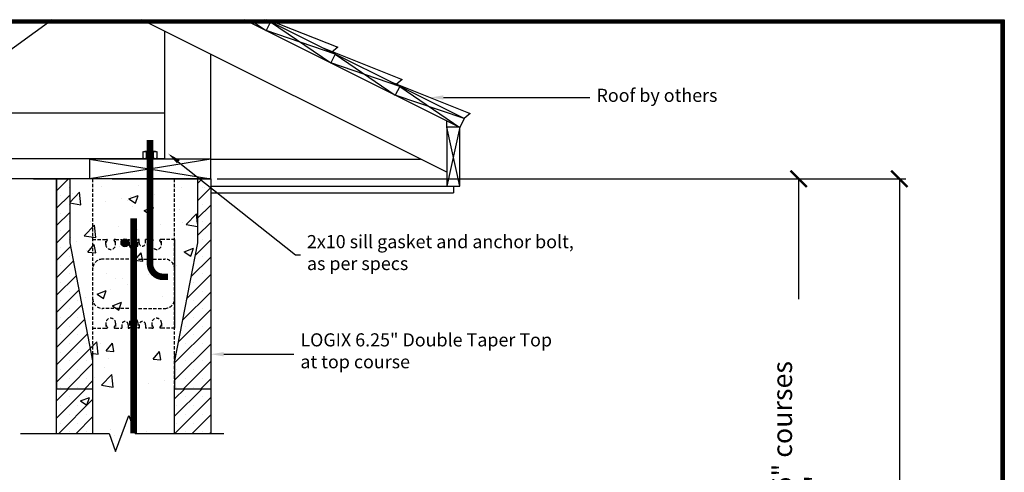
# Model space of a CAD drawing. Units: inches. Extents: x 184 to 309, y -204 to -41.
# Drawn here: x 234 to 309, y -76 to -41 of the extents above; entities that cross this region are included whole.
import ezdxf
from ezdxf import colors
from ezdxf.entities.mleader import LeaderData, LeaderLine
from ezdxf.math import Vec2, Vec3

# ---------------------------------------------------------------- set-up
doc = ezdxf.new("R2010")
doc.units = ezdxf.units.IN
doc.header["$MEASUREMENT"] = 0
doc.linetypes.add('HIDDEN', pattern=[0.375, 0.25, -0.125])
for name, color, linetype, lineweight in [('Block', 7, 'Continuous', 30), ('Dim', 7, 'Continuous', 25), ('Hatch', 1, 'Continuous', 30), ('WoodJoistStud', 46, 'Continuous', 25)]:
    doc.layers.add(name, color=color, linetype=linetype, lineweight=lineweight)
for name, color, linetype in [('Conc', 251, 'Continuous'), ('Sills', 40, 'Continuous'), ('SteelBars', 5, 'Continuous'), ('Web', 6, 'HIDDEN')]:
    doc.layers.add(name, color=color, linetype=linetype)
doc.styles.add('ATTR', font='romans.shx', dxfattribs={"width": 0.8, "height": 0.008826})
doc.styles.add('Logix', font='romans.shx')
doc.dimstyles.new('FBR', dxfattribs={"dimtxt": 1, "dimasz": 1.25, "dimexe": 0.5, "dimexo": 0.5, "dimgap": 0.3, "dimtad": 0, "dimdec": 4, "dimzin": 0, "dimdsep": 46, "dimlunit": 5, "dimtxsty": 'Logix', "dimblk": 'ARCHTICK', "dimcen": 0.5, "dimadec": 0, "dimazin": 0, "dimtm": 1e-09, "dimtfac": 1, "dimtdec": 4, "dimtofl": 0, "dimtmove": 2, "dimatfit": 3, "dimfxl": 0.5, "dimtolj": 1, "dimtzin": 0, "dimarcsym": 0})

# ---------------------------------------------------------------- blocks, each defined once
blk = doc.blocks.new('NUT_HEX_0D5_SV')
for p, q in [((0, -0.325), (0, 0.325)), ((0.03, 0.216), (0.418, 0.216)), ((0.448, 0.325), (0.448, -0.325)), ((0.03, -0.217), (0.418, -0.217))]:
    blk.add_line(p, q)
for points in [[(0.03, 0.433), (0.418, 0.433)], [(0.418, -0.433), (0.03, -0.433)]]:
    blk.add_lwpolyline(points)
for centre, radius, start, end in [((0.21, 0.325), 0.21, 149.0201, 210.9799), ((0.796, 0), 0.796, 164.2217, 195.7782), ((0.238, 0.325), 0.21, 329.0201, 30.97992), ((-0.348, 0), 0.796, 344.2218, 15.77825), ((0.21, -0.325), 0.21, 149.0201, 210.9799), ((0.238, -0.325), 0.21, 329.0201, 30.97991)]:
    blk.add_arc(centre, radius, start, end)
at = {"style": 'ATTR', "width": 0.8, "flags": 9}
blk.add_attdef('ESTCODE', (0, -0.979), '', height=0.0217, dxfattribs=at)
blk = doc.blocks.new('_ArchTick')
at = {"color": 0, "linetype": 'ByBlock', "const_width": 0.15}
blk.add_lwpolyline([(-0.5, -0.5), (0.5, 0.5)], dxfattribs=at)
blk = doc.blocks.new('*D10')
at = {"layer": 'DEFPOINTS', "color": 0, "transparency": 16777216}
for p in [(237.197, -53.335), (205.365, -97.843), (219.007, -97.843)]:
    blk.add_point(p, dxfattribs=at)
at = {"layer": 'Dim', "color": 0, "lineweight": -2, "transparency": 16777216}
for p, q in [((236.697, -53.335), (204.865, -53.335)), ((205.365, -53.335), (205.365, -73.265)), ((205.365, -97.843), (205.365, -77.913)), ((218.507, -97.843), (204.865, -97.843))]:
    blk.add_line(p, q, dxfattribs=at)
at = {"layer": 'Dim', "color": 0, "lineweight": -2, "transparency": 16777216, "xscale": 1.25, "yscale": 1.25, "zscale": 1.25}
for p, rotation in [((205.365, -53.335), 90), ((205.365, -97.843), 270)]:
    blk.add_blockref('_ArchTick', p, dxfattribs=dict(at, rotation=rotation))
at = {"layer": 'Dim', "color": 0, "transparency": 16777216, "insert": (205.365, -75.589), "char_height": 1, "attachment_point": 5, "rotation": 90, "style": 'Logix'}
blk.add_mtext('\\A1;8\'-2"', dxfattribs=at)
blk = doc.blocks.new('*D11')
at = {"layer": 'DEFPOINTS', "color": 0, "transparency": 16777216}
for p in [(248.947, -53.335), (301.439, -53.335), (254.197, -170.351)]:
    blk.add_point(p, dxfattribs=at)
at = {"layer": 'Dim', "color": 0, "lineweight": -2, "transparency": 16777216}
for p, q in [((249.447, -53.335), (301.939, -53.335)), ((301.439, -53.335), (301.439, -109.114)), ((301.439, -170.351), (301.439, -114.571)), ((254.697, -170.351), (301.939, -170.351))]:
    blk.add_line(p, q, dxfattribs=at)
at = {"layer": 'Dim', "color": 0, "lineweight": -2, "transparency": 16777216, "xscale": 1.25, "yscale": 1.25, "zscale": 1.25}
for p, rotation in [((301.439, -53.335), 90), ((301.439, -170.351), 270)]:
    blk.add_blockref('_ArchTick', p, dxfattribs=dict(at, rotation=rotation))
at = {"layer": 'Dim', "color": 0, "transparency": 16777216, "insert": (301.439, -111.843), "char_height": 1, "attachment_point": 5, "rotation": 90, "style": 'Logix'}
blk.add_mtext('\\A1;18\'-8"', dxfattribs=at)
blk = doc.blocks.new('*D13')
at = {"layer": 'DEFPOINTS', "color": 0, "transparency": 16777216}
for p in [(248.947, -53.335), (293.759, -53.335), (248.947, -111.843)]:
    blk.add_point(p, dxfattribs=at)
at = {"layer": 'Dim', "color": 0, "lineweight": -2, "transparency": 16777216}
for p, q in [((249.447, -53.335), (294.259, -53.335)), ((293.759, -53.335), (293.759, -62.503)), ((293.759, -111.843), (293.759, -102.674)), ((249.447, -111.843), (294.259, -111.843))]:
    blk.add_line(p, q, dxfattribs=at)
at = {"layer": 'Dim', "color": 0, "lineweight": -2, "transparency": 16777216, "xscale": 1.25, "yscale": 1.25, "zscale": 1.25}
for p, rotation in [((293.759, -53.335), 90), ((293.759, -111.843), 270)]:
    blk.add_blockref('_ArchTick', p, dxfattribs=dict(at, rotation=rotation))
at = {"layer": 'Dim', "color": 0, "transparency": 16777216, "insert": (293.759, -82.589), "char_height": 1.5, "attachment_point": 5, "rotation": 90, "style": 'Logix'}
blk.add_mtext('\\A1;7 full height LOGIX 6.25" courses \\P 16" x 7 = 9\'-4"', dxfattribs=at)

msp = doc.modelspace()

# ---------------------------------------------------------------- hatches: boundary and pattern name
at = {"layer": 'Conc'}
h = msp.add_hatch(dxfattribs=at)
h.set_pattern_fill('AR-CONC', color=256, style=0)
h.set_pattern_definition([(50, (156.394, 0), (7.1726, -0.62752), [0.75, -8.25]), (355, (156.394, 0), (-1.3875, 7.5219), [0.6, -6.6]), (100.4514, (156.9916, -0.052), (5.7851, 6.8944), [0.6374, -7.0114]), (46.184, (156.394, 2), (10.6724, -1.6552), [1.125, -12.375]), (96.636, (157.283, 1.862), (9.3466, 9.7412), [0.9561, -10.5171]), (351.184, (156.394, 2), (9.3466, 9.7412), [0.9, -9.9]), (21, (157.394, 1.5), (5.96907, -4.0262), [0.75, -8.25]), (326, (157.394, 1.5), (2.43315, 7.2515), [0.6, -6.6]), (71.4514, (157.891, 1.1645), (8.40223, 3.2253), [0.6374, -7.0114]), (37.5, (156.3939, 0), (0.1216, 3.32894), [0, -6.52, 0, -6.7, 0, -6.625]), (7.5, (156.394, 0), (2.6307, 3.94412), [0, -3.82, 0, -6.37, 0, -2.525]), (327.5, (154.1639, 0), (5.338224, -0.22555), [0, -2.5, 0, -7.8, 0, -10.35]), (317.5, (153.164, 0), (5.83186, 1.00105), [0, -3.25, 0, -5.18, 0, -7.35])])
edge = h.paths.add_edge_path()
edge.add_line((247.947, -53.335), (236.447, -53.335))
edge.add_line((247.947, -53.335), (247.947, -58.21))
edge.add_line((247.947, -58.21), (246.197, -67.21))
edge.add_line((246.197, -69.335), (246.197, -53.335))
h = msp.add_hatch(dxfattribs=at)
h.set_pattern_fill('AR-CONC', color=256, style=0)
h.set_pattern_definition([(50, (158.144, 0), (7.1726, -0.62752), [0.75, -8.25]), (355, (158.144, 0), (-1.3875, 7.5219), [0.6, -6.6]), (100.4514, (158.7416, -0.052), (5.7851, 6.8944), [0.6374, -7.0114]), (46.184, (158.144, 2), (10.6724, -1.6552), [1.125, -12.375]), (96.636, (159.033, 1.862), (9.3466, 9.7412), [0.9561, -10.5171]), (351.184, (158.144, 2), (9.3466, 9.7412), [0.9, -9.9]), (21, (159.144, 1.5), (5.96907, -4.0262), [0.75, -8.25]), (326, (159.144, 1.5), (2.43315, 7.2515), [0.6, -6.6]), (71.4514, (159.641, 1.1645), (8.40223, 3.2253), [0.6374, -7.0114]), (37.5, (158.1439, 0), (0.1216, 3.32894), [0, -6.52, 0, -6.7, 0, -6.625]), (7.5, (158.144, 0), (2.6307, 3.94412), [0, -3.82, 0, -6.37, 0, -2.525]), (327.5, (155.9139, 0), (5.338224, -0.22555), [0, -2.5, 0, -7.8, 0, -10.35]), (317.5, (154.914, 0), (5.83186, 1.00105), [0, -3.25, 0, -5.18, 0, -7.35])])
edge = h.paths.add_edge_path()
edge.add_line((249.697, -53.335), (238.197, -53.335))
edge.add_line((238.197, -53.335), (238.197, -58.21))
edge.add_line((238.197, -58.21), (239.947, -67.21))
edge.add_line((239.947, -53.335), (239.947, -69.335))
h = msp.add_hatch(dxfattribs=at)
h.set_pattern_fill('AR-CONC', color=256, style=0)
h.set_pattern_definition([(50, (-77.091, -312.7517), (7.1726, -0.62752), [0.75, -8.25]), (355, (-77.091, -312.752), (-1.38751, 7.52192), [0.6, -6.6]), (100.4514, (-76.493, -312.804), (5.78509, 6.8944), [0.6374, -7.01142]), (46.1842, (-77.091, -310.752), (10.67241, -1.65519), [1.125, -12.375]), (96.6356, (-76.202, -310.89), (9.34663, 9.74118), [0.9561, -10.51713]), (351.1842, (-77.091, -310.752), (9.34662, 9.7412), [0.9, -9.9]), (21, (-76.091, -311.2517), (5.96907, -4.02619), [0.75, -8.25]), (326, (-76.091, -311.252), (2.43315, 7.2515), [0.6, -6.6]), (71.4514, (-75.5936, -311.587), (8.40223, 3.2253), [0.6374, -7.01142]), (37.5, (-77.091, -312.7517), (0.121599, 3.328939), [0, -6.52, 0, -6.7, 0, -6.625]), (7.5, (-77.091, -312.7517), (2.630695, 3.944117), [0, -3.82, 0, -6.37, 0, -2.525]), (327.5, (-79.321, -312.7517), (5.338224, -0.225549), [0, -2.5, 0, -7.8, 0, -10.35]), (317.5, (-80.321, -312.7517), (5.83186, 1.00105), [0, -3.25, 0, -5.18, 0, -7.35])])
h.paths.add_polyline_path([(246.197, -145.296), (243.197, -145.296), (242.697, -143.922), (241.697, -146.67), (241.197, -145.296), (238.197, -145.296), (238.197, -170.351), (246.197, -170.351)])
h.paths.add_polyline_path([(238.197, -72.738), (241.197, -72.738), (241.697, -74.112), (242.697, -71.364), (243.197, -72.738), (246.197, -72.738), (246.197, -53.335), (238.197, -53.335)])
at = {"layer": 'Hatch'}
h = msp.add_hatch(dxfattribs=at)
h.set_pattern_fill('SACNCR', color=256, scale=10, style=0)
h.set_pattern_definition([(45, (-30.9938, -103.6766), (-0.6629126, 0.6629126), []), (45, (-30.3309, -103.6766), (-0.6629126, 0.6629126), [0, -0.9375])])
h.paths.add_polyline_path([(238.197, -58.21), (238.197, -53.335), (237.197, -53.335), (237.197, -69.335), (239.947, -69.335), (239.947, -67.21)])
h = msp.add_hatch(dxfattribs=at)
h.set_pattern_fill('SACNCR', color=256, scale=10, style=0)
h.set_pattern_definition([(45, (-32.7438, -103.6766), (-0.6629126, 0.6629126), []), (45, (-32.0809, -103.6766), (-0.6629126, 0.6629126), [0, -0.9375])])
h.paths.add_polyline_path([(247.947, -58.21), (246.197, -67.21), (246.197, -69.335), (248.947, -69.335), (248.947, -53.335), (247.947, -53.335)])
h = msp.add_hatch(dxfattribs=at)
h.set_pattern_fill('SACNCR', color=256, scale=10, style=0)
h.set_pattern_definition([(45, (-30.9938, -119.6766), (-0.6629126, 0.6629126), []), (45, (-30.3309, -119.6766), (-0.6629126, 0.6629126), [0, -0.9375])])
h.paths.add_polyline_path([(237.197, -72.738), (239.947, -72.738), (239.947, -69.335), (237.197, -69.335)])
h = msp.add_hatch(dxfattribs=at)
h.set_pattern_fill('SACNCR', color=256, scale=10, style=0)
h.set_pattern_definition([(45, (-32.7438, -119.6766), (-0.6629126, 0.6629126), []), (45, (-32.0809, -119.6766), (-0.6629126, 0.6629126), [0, -0.9375])])
h.paths.add_polyline_path([(246.197, -72.738), (248.947, -72.738), (248.947, -69.335), (246.197, -69.335)])
at = {"layer": 'SteelBars'}
h = msp.add_hatch(color=256, dxfattribs=at)
edge = h.paths.add_edge_path()
edge.add_arc((242.41, -58.21), 0.3, 0, 360)

# ---------------------------------------------------------------- linework, layer by layer
at = {"layer": 'Block'}
for p, q in [((235.447, -53.335), (238.197, -53.335)), ((237.197, -69.335), (237.197, -53.335)), ((246.197, -53.335), (248.947, -53.335)), ((248.947, -53.335), (248.947, -69.335)), ((237.197, -69.335), (239.947, -69.335)), ((237.197, -72.738), (237.197, -69.335)), ((239.947, -69.335), (239.947, -72.738)), ((246.197, -69.335), (248.947, -69.335)), ((246.197, -72.738), (246.197, -69.335)), ((248.947, -69.335), (248.947, -72.738))]:
    msp.add_line(p, q, dxfattribs=at)
at = {"layer": 'Block', "lineweight": 30}
for p, q in [((237.197, -53.335), (238.197, -53.335)), ((237.197, -53.335), (237.197, -69.335)), ((238.197, -53.335), (238.197, -58.21)), ((248.947, -53.335), (247.947, -53.335)), ((247.947, -53.335), (247.947, -58.21)), ((248.947, -53.335), (248.947, -69.335)), ((238.197, -58.21), (239.947, -67.21)), ((247.947, -58.21), (246.197, -67.21)), ((239.947, -66.686), (239.947, -69.335)), ((246.197, -66.686), (246.197, -69.335))]:
    msp.add_line(p, q, dxfattribs=at)
at = {"layer": 'Block', "linetype": 'HIDDEN'}
for p, q in [((239.947, -53.335), (239.947, -69.335)), ((246.197, -69.335), (246.197, -53.335))]:
    msp.add_line(p, q, dxfattribs=at)
at = {"layer": 'Conc'}
for p, q in [((247.947, -53.335), (236.447, -53.335)), ((246.197, -57.96), (246.197, -64.71))]:
    msp.add_line(p, q, dxfattribs=at)
at = {"layer": 'Dim'}
for p, q in [((183.91, -41.204), (309.438, -41.204)), ((309.438, -41.204), (309.438, -203.567))]:
    msp.add_line(p, q, dxfattribs=at)
at = {"layer": 'Dim', "const_width": 0.291}
msp.add_lwpolyline([(184.055, -41.35), (309.293, -41.35), (309.293, -203.422), (184.055, -203.422)], close=True, dxfattribs=at)
at = {"layer": 'Dim', "linetype": 'Continuous'}
msp.add_lwpolyline([(234.447, -72.738), (241.197, -72.738), (241.697, -74.112), (242.697, -71.364), (243.197, -72.738), (249.947, -72.738)], dxfattribs=at)
at = {"layer": 'Sills'}
for p, q in [((267.947, -49.397), (266.947, -49.397)), ((266.947, -49.397), (266.947, -53.897)), ((267.947, -53.897), (266.947, -49.397)), ((267.947, -49.397), (266.947, -53.897)), ((267.947, -53.897), (267.947, -49.397)), ((248.947, -51.835), (239.697, -51.835)), ((239.697, -51.835), (239.697, -53.335)), ((239.697, -51.835), (248.947, -53.335)), ((248.947, -51.835), (239.697, -53.335)), ((248.947, -53.335), (248.947, -51.835)), ((248.947, -53.335), (239.697, -53.335)), ((241.447, -53.335), (248.947, -53.335)), ((266.947, -53.897), (267.947, -53.897))]:
    msp.add_line(p, q, dxfattribs=at)
at = {"layer": 'SteelBars', "const_width": 0.5}
msp.add_lwpolyline([(244.322, -50.365), (244.322, -59.803, 0.414214), (245.322, -60.803), (245.696, -60.803)], format="xyb", dxfattribs=at)
at = {"layer": 'SteelBars'}
msp.add_lwpolyline([(245.103, -51.835), (243.541, -51.835)], dxfattribs=at)
at = {"layer": 'SteelBars', "const_width": 0.5}
msp.add_lwpolyline([(243.081, -72.738), (243.081, -56.335)], dxfattribs=at)
at = {"layer": 'SteelBars'}
msp.add_circle((242.41, -58.21), 0.3, dxfattribs=at)
at = {"layer": 'Web', "linetype": 'HIDDEN'}
for p, q in [((239.947, -57.96), (240.947, -57.96)), ((240.947, -58.335), (240.947, -57.96)), ((240.947, -57.96), (241.038, -57.96)), ((240.947, -58.23), (241.064, -58.027)), ((241.068, -58.012), (241.068, -57.99)), ((241.576, -58.012), (241.576, -57.99)), ((241.697, -58.23), (241.58, -58.027)), ((241.697, -57.96), (241.606, -57.96)), ((241.697, -57.96), (242.16, -57.96)), ((241.697, -58.335), (241.697, -57.96)), ((242.16, -58.21), (242.16, -57.96)), ((242.66, -57.96), (242.76, -57.96)), ((242.66, -58.21), (242.66, -57.96)), ((242.76, -58.397), (242.76, -57.96)), ((243.485, -57.96), (243.385, -57.96)), ((243.385, -58.397), (243.385, -57.96)), ((243.485, -58.21), (243.485, -57.96)), ((244.447, -57.96), (243.985, -57.96)), ((243.985, -58.21), (243.985, -57.96)), ((244.447, -58.335), (244.447, -57.96)), ((244.447, -57.96), (244.538, -57.96)), ((244.447, -58.23), (244.564, -58.027)), ((244.568, -58.012), (244.568, -57.99)), ((245.076, -58.012), (245.076, -57.99)), ((245.197, -58.23), (245.08, -58.027)), ((245.197, -57.96), (245.106, -57.96)), ((246.197, -57.96), (245.197, -57.96)), ((245.197, -58.335), (245.197, -57.96)), ((243.072, -59.46), (240.697, -59.46)), ((243.072, -59.46), (245.447, -59.46)), ((243.072, -63.21), (240.697, -63.21)), ((243.072, -63.21), (245.447, -63.21)), ((240.947, -64.335), (240.947, -64.71)), ((240.947, -64.44), (241.064, -64.643)), ((241.697, -64.44), (241.58, -64.643)), ((241.697, -64.335), (241.697, -64.71)), ((242.16, -64.46), (242.16, -64.71)), ((242.66, -64.46), (242.66, -64.71)), ((242.76, -64.272), (242.76, -64.71)), ((243.385, -64.272), (243.385, -64.71)), ((243.485, -64.46), (243.485, -64.71)), ((243.985, -64.46), (243.985, -64.71)), ((244.447, -64.335), (244.447, -64.71)), ((244.447, -64.44), (244.564, -64.643)), ((245.197, -64.44), (245.08, -64.643)), ((245.197, -64.335), (245.197, -64.71)), ((239.947, -64.71), (240.947, -64.71)), ((240.947, -64.71), (241.038, -64.71)), ((241.068, -64.658), (241.068, -64.68)), ((241.576, -64.658), (241.576, -64.68)), ((241.697, -64.71), (241.606, -64.71)), ((241.697, -64.71), (242.16, -64.71)), ((242.66, -64.71), (242.76, -64.71)), ((243.485, -64.71), (243.385, -64.71)), ((244.447, -64.71), (243.985, -64.71)), ((244.447, -64.71), (244.538, -64.71)), ((244.568, -64.658), (244.568, -64.68)), ((245.076, -64.658), (245.076, -64.68)), ((245.197, -64.71), (245.106, -64.71)), ((246.197, -64.71), (245.197, -64.71))]:
    msp.add_line(p, q, dxfattribs=at)
for centre, radius, start, end in [((241.322, -58.335), 0.375, 180, 0), ((241.038, -57.99), 0.03, 0, 90), ((241.038, -58.012), 0.03, 330.05376, 0), ((241.606, -57.99), 0.03, 90, 180), ((241.606, -58.012), 0.03, 180, 209.94624), ((242.41, -58.21), 0.25, 180, 0), ((243.072, -58.397), 0.312, 180, 270), ((243.072, -58.397), 0.312, 270, 0), ((243.735, -58.21), 0.25, 180, 0), ((244.822, -58.335), 0.375, 180, 0), ((244.538, -57.99), 0.03, 0, 90), ((244.538, -58.012), 0.03, 330.05376, 0), ((245.106, -57.99), 0.03, 90, 180), ((245.106, -58.012), 0.03, 180, 209.94624), ((240.697, -60.21), 0.75, 90, 180), ((245.447, -60.21), 0.75, 0, 90), ((240.697, -62.46), 0.75, 180, 270), ((245.447, -62.46), 0.75, 270, 0), ((241.322, -64.335), 0.375, 0, 180), ((242.41, -64.46), 0.25, 0, 180), ((243.072, -64.272), 0.312, 90, 180), ((243.072, -64.272), 0.312, 0, 90), ((243.735, -64.46), 0.25, 0, 180), ((244.822, -64.335), 0.375, 0, 180), ((241.038, -64.68), 0.03, 270, 0), ((241.038, -64.658), 0.03, 0, 29.94624), ((241.606, -64.658), 0.03, 150.05376, 180), ((241.606, -64.68), 0.03, 180, 270), ((244.538, -64.68), 0.03, 270, 0), ((244.538, -64.658), 0.03, 0, 29.94624), ((245.106, -64.658), 0.03, 150.05376, 180), ((245.106, -64.68), 0.03, 180, 270)]:
    msp.add_arc(centre, radius, start, end, dxfattribs=at)
at = {"layer": 'WoodJoistStud'}
for p, q in [((236.868, -41.204), (227.015, -48.321)), ((266.947, -52.835), (243.687, -41.204)), ((267.937, -49.417), (251.513, -41.204)), ((267.937, -49.417), (251.513, -41.204)), ((251.959, -41.204), (253.179, -42.038)), ((253.515, -41.367), (253.038, -41.204)), ((268.273, -48.746), (253.19, -41.204)), ((268.273, -48.746), (253.19, -41.204)), ((253.279, -41.204), (253.246, -41.232)), ((253.364, -41.204), (258.626, -43.294)), ((253.515, -41.367), (253.179, -42.038)), ((253.515, -41.367), (258.099, -44.497)), ((245.441, -51.821), (245.441, -42.071)), ((258.434, -43.826), (253.179, -42.038)), ((257.439, -43.329), (263.546, -45.753)), ((258.626, -43.294), (258.165, -43.692)), ((248.947, -51.835), (248.947, -43.835)), ((258.434, -43.826), (258.099, -44.497)), ((258.434, -43.826), (263.018, -46.957)), ((263.354, -46.286), (258.099, -44.497)), ((263.546, -45.753), (263.085, -46.152)), ((262.627, -45.923), (268.734, -48.347)), ((263.354, -46.286), (263.018, -46.957)), ((263.354, -46.286), (267.937, -49.417)), ((268.273, -48.746), (263.018, -46.957)), ((245.441, -48.321), (213.64, -48.321)), ((268.273, -48.746), (267.937, -49.417)), ((268.734, -48.347), (268.273, -48.746)), ((266.947, -49.397), (266.947, -48.922)), ((245.441, -51.821), (213.64, -51.821)), ((248.947, -51.835), (264.947, -51.835)), ((248.947, -53.897), (266.947, -53.897)), ((267.447, -53.897), (267.447, -54.397)), ((248.947, -54.397), (267.447, -54.397))]:
    msp.add_line(p, q, dxfattribs=at)

# ---------------------------------------------------------------- block references
at = {"layer": 'SteelBars', "xscale": -1.25, "yscale": 1.25, "zscale": 1.25, "rotation": 270}
msp.add_blockref('NUT_HEX_0D5_SV', (244.322, -51.8), dxfattribs=at)

# ---------------------------------------------------------------- dimensions: what is measured, and where the dimension line sits
at = {"layer": 'Dim'}
for base, p1, p2, text, override, picture, middle in [((205.365, -97.843), (237.197, -53.335), (219.007, -97.843), '8\'-2"', {"dimdec": 0, "dimlunit": 3, "dimpost": '\\X', "dimtdec": 0, "dimfxl": 0.18}, '*D10', (205.365, -75.589)), ((301.439, -53.335), (254.197, -170.351), (248.947, -53.335), '18\'-8"', {"dimdec": 0, "dimlunit": 3, "dimpost": '\\X', "dimtdec": 0, "dimfxl": 0.18}, '*D11', (301.439, -111.843)), ((293.759, -53.335), (248.947, -111.843), (248.947, -53.335), '7 full height LOGIX 6.25" courses \\P 16" x 7 = 9\'-4"', {"dimtxt": 1.5, "dimdec": 0, "dimlunit": 3, "dimpost": '\\X', "dimtdec": 0, "dimfxl": 0.18}, '*D13', (293.759, -82.589))]:
    dim = msp.add_linear_dim(base=base, p1=p1, p2=p2, angle=90, text=text, dimstyle='FBR', override=override, dxfattribs=at)
    dim.commit()
    dim.dimension.update_dxf_attribs({"geometry": picture, "text_midpoint": middle})

# ---------------------------------------------------------------- leaders
ml = msp.add_multileader_mtext('Standard', dxfattribs=at)
ml.set_content('Roof by others', color=256, style='Logix')
ml.set_leader_properties()
ml.build(insert=Vec2(0, 0))
ml.multileader.update_dxf_attribs({"text_left_attachment_type": 2, "text_right_attachment_type": 2, "dogleg_length": 0.36, "arrow_head_size": 1})
ctx = ml.context
ctx.base_point, ctx.char_height, ctx.arrow_head_size, ctx.landing_gap_size, ctx.plane_origin = Vec3(277.852, -47.135), 1, 1, 0.5, Vec3(265.68, -47.135)
ctx.left_attachment, ctx.right_attachment = 2, 2
notes = []
notes.append((ctx, [(0, (1, 1, 0), (277.492, -47.135), (1, 0), 0.36, [(0, [(265.68, -47.135)], 0, [])])]))
ctx.mtext.insert, ctx.mtext.flow_direction = Vec3(278.352, -46.468), 5
ml = msp.add_multileader_mtext('Standard', dxfattribs=at)
ml.set_content('2x10 sill gasket and anchor bolt,\\Pas per specs', color=256, style='Logix')
ml.set_leader_properties()
ml.build(insert=Vec2(0, 0))
ml.multileader.update_dxf_attribs({"text_left_attachment_type": 2, "text_right_attachment_type": 2, "dogleg_length": 0.36, "arrow_head_size": 1})
ctx = ml.context
ctx.base_point, ctx.char_height, ctx.arrow_head_size, ctx.landing_gap_size, ctx.plane_origin = Vec3(255.782, -59.119), 1, 1, 0.5, Vec3(245.693, -51.405)
ctx.left_attachment, ctx.right_attachment = 2, 2
notes.append((ctx, [(0, (1, 1, 0), (255.422, -59.119), (1, 0), 0.36, [(0, [(245.693, -51.405)], 0, [])])]))
ctx.mtext.insert, ctx.mtext.flow_direction = Vec3(256.282, -57.619), 5
ml = msp.add_multileader_mtext('Standard', dxfattribs=at)
ml.set_content('LOGIX 6.25" Double Taper Top\\Pat top course', color=256, style='Logix')
ml.set_leader_properties()
ml.build(insert=Vec2(0, 0))
ml.multileader.update_dxf_attribs({"text_left_attachment_type": 2, "text_right_attachment_type": 2, "dogleg_length": 0.36, "arrow_head_size": 1})
ctx = ml.context
ctx.base_point, ctx.char_height, ctx.arrow_head_size, ctx.landing_gap_size, ctx.plane_origin = Vec3(255.282, -66.702), 1, 1, 0.5, Vec3(248.947, -66.702)
ctx.left_attachment, ctx.right_attachment = 2, 2
notes.append((ctx, [(0, (1, 1, 0), (254.922, -66.702), (1, 0), 0.36, [(0, [(248.947, -66.702)], 0, [])])]))
ctx.mtext.insert, ctx.mtext.flow_direction = Vec3(255.782, -65.107), 5
for ctx, leaders in notes:
    for number, flags, end, landing, length, lines in leaders:
        leader = LeaderData()
        leader.index, (leader.has_last_leader_line, leader.has_dogleg_vector, leader.attachment_direction) = number, flags
        leader.last_leader_point, leader.dogleg_vector, leader.dogleg_length = Vec3(end), Vec3(landing), length
        for number, points, colour, breaks in lines:
            line = LeaderLine()
            line.index, line.vertices, line.color, line.breaks = number, Vec3.list(points), colors.encode_raw_color(colour), breaks
            leader.lines.append(line)
        ctx.leaders.append(leader)

doc.saveas('drawing.dxf')
